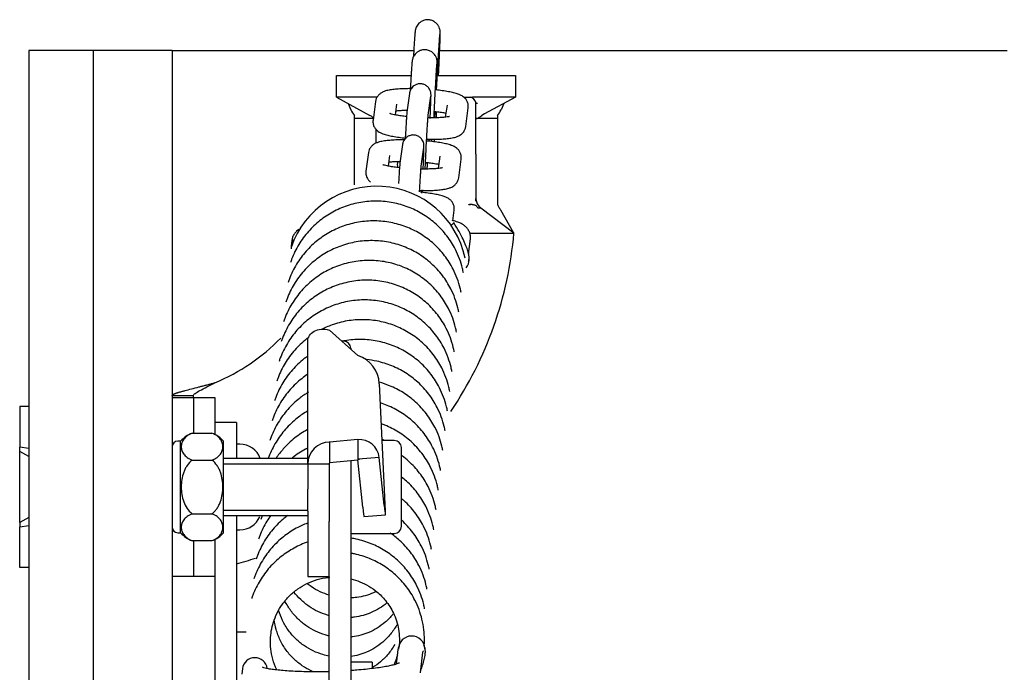
# Model space of a CAD drawing. Units: millimetres. Extents: x -17871 to 9862, y -19389 to -14352.
# Drawn here: x -13457 to -13319, y -15924 to -15833 of the extents above; entities that cross this region are included whole.
import ezdxf

# ---------------------------------------------------------------- set-up
doc = ezdxf.new("R2010")
doc.units = ezdxf.units.MM
doc.header["$LTSCALE"] = 2
doc.layers.add('FAKRO LOFT LADDERS', color=7, linetype='Continuous')

# ---------------------------------------------------------------- blocks, each defined once
blk = doc.blocks.new('A$C11F516E8')
blk.add_arc((49.91, 119.39), 12.64, 11.9068, 161.0965)
at = {"layer": 'FAKRO LOFT LADDERS', "linetype": 'Continuous', "ltscale": 25}
for p, q in [((1.3, 150.99), (1.3, 11)), ((10.3, 150.99), (1.3, 150.99)), ((10.3, 11), (10.3, 150.99)), ((21.3, 150.99), (10.3, 150.99)), ((21.3, 150.99), (55.1, 150.99)), ((21.3, 150.99), (21.3, 45.29)), ((55.12, 151.3), (55.05, 150.11)), ((58.27, 145.47), (58.61, 151.09)), ((58.73, 150.99), (138.05, 150.99)), ((44.3, 147.49), (50.3, 147.49)), ((44.3, 144.49), (44.3, 147.49)), ((50.3, 147.49), (54.73, 147.49)), ((58.27, 146.04), (58.35, 148.09)), ((58.39, 147.49), (63.3, 147.49)), ((63.3, 147.49), (69.3, 147.49)), ((69.3, 147.49), (69.3, 144.49)), ((54.51, 145.01), (54.15, 142.39)), ((57.12, 141.98), (57.48, 144.6)), ((49.98, 144.49), (44.3, 144.49)), ((44.3, 144.49), (48.98, 141.94)), ((45.91, 143.61), (46.29, 142.72)), ((49.76, 143.89), (49.4, 141.28)), ((52.53, 142), (52.73, 143.48)), ((59.75, 143.38), (59.51, 141.68)), ((62.08, 144.49), (63.3, 144.49)), ((69.3, 144.49), (63.3, 144.49)), ((63.8, 141.49), (63.8, 143.49)), ((69.3, 144.49), (64.98, 142.14)), ((67.68, 143.61), (67.31, 142.72)), ((46.8, 141.49), (46.8, 141.9)), ((49.08, 141.88), (48.98, 141.94)), ((58.03, 141.59), (58.08, 142.48)), ((62.36, 140.36), (62.72, 142.97)), ((64.98, 142.14), (64.6, 141.9)), ((66.8, 141.9), (66.8, 141.49)), ((46.8, 136.49), (46.8, 141.49)), ((49.43, 141.49), (46.8, 141.49)), ((63.8, 136.49), (63.8, 141.49)), ((63.85, 141.49), (63.8, 141.49)), ((66.8, 141.49), (63.85, 141.49)), ((66.8, 141.49), (66.8, 136.49)), ((49.8, 140.04), (49.8, 138.06)), ((53.52, 137.85), (53.17, 135.24)), ((57.99, 138.36), (58.01, 138.59)), ((46.8, 132.22), (46.8, 136.49)), ((48.78, 136.74), (48.42, 134.12)), ((51.55, 134.84), (51.75, 136.33)), ((56.14, 134.83), (56.5, 137.44)), ((63.8, 136.49), (63.8, 130.32)), ((66.8, 136.49), (66.8, 131.05)), ((58.76, 136.23), (58.53, 134.52)), ((61.38, 133.21), (61.74, 135.82)), ((56.95, 134.44), (56.99, 134.71)), ((66.8, 131.05), (66.8, 129.49)), ((62.8, 129.49), (63.04, 129.49)), ((63.8, 130.28), (63.8, 130.32)), ((63.8, 129.94), (63.8, 130.28)), ((60.56, 127.21), (60.75, 128.67)), ((64.49, 128.97), (64.46, 128.99)), ((69.1, 125.49), (64.49, 128.97)), ((69.1, 125.49), (67.27, 128.67)), ((62.91, 125.49), (69.1, 125.49)), ((38.05, 124.46), (37.96, 123.69)), ((62.77, 122.53), (63.02, 124.66)), ((43.3, 111.92), (47.29, 108.37)), ((40.29, 93.25), (40.29, 110.42)), ((45.29, 110.38), (45.03, 110.38)), ((46.29, 109.38), (46.29, 109.26)), ((50.28, 104.43), (51.12, 86.61)), ((21.3, 102.78), (24.3, 102.78)), ((21.3, 102.49), (24.3, 102.49)), ((24.3, 102.49), (24.3, 102.78)), ((24.3, 102.49), (24.3, 97.5)), ((24.3, 102.49), (24.67, 102.49)), ((24.67, 102.49), (27.3, 102.49)), ((27.3, 102.49), (27.3, 97.32)), ((1.3, 101.24), (0, 101.24)), ((0, 101.24), (0, 95.56)), ((30.3, 98.99), (27.3, 98.99)), ((30.3, 98.99), (30.3, 93.99)), ((22.5, 96.39), (22.1, 96.39)), ((22.5, 83.6), (22.5, 96.39)), ((24.11, 97.5), (26.88, 97.5)), ((28.5, 83.6), (28.5, 96.39)), ((47.29, 96.62), (43.3, 96.27)), ((47.29, 96.62), (47.29, 93.74)), ((52.37, 96.49), (50.66, 96.49)), ((1.3, 95.38), (0, 95.56)), ((0, 94.95), (0, 95.56)), ((30.8, 95.99), (30.3, 95.99)), ((43.3, 96.27), (43.3, 93.39)), ((53.37, 84.5), (53.37, 95.49)), ((0, 85.04), (0, 94.95)), ((1.3, 94.26), (0, 94.95)), ((24.11, 93.75), (26.88, 93.75)), ((40.29, 93.99), (28.5, 93.99)), ((47.29, 93.74), (43.3, 93.39)), ((46.29, 93.65), (46.29, 86.45)), ((47.29, 93.78), (47.29, 93.74)), ((47.97, 87.18), (47.3, 93.79)), ((50.28, 94.12), (47.37, 93.87)), ((50.95, 87.43), (50.28, 94.12)), ((28.5, 93.23), (40.29, 93.23)), ((40.29, 93.25), (40.29, 89.69)), ((40.29, 93.25), (43.29, 93.25)), ((43.3, 93.39), (43.29, 93.25)), ((43.29, 93.25), (43.29, 89.69)), ((40.29, 86.63), (40.29, 89.69)), ((43.29, 89.69), (43.29, 86.63)), ((28.5, 86.76), (40.29, 86.76)), ((1.3, 85.73), (0, 85.04)), ((24.11, 86.24), (26.88, 86.24)), ((28.5, 86), (40.29, 86)), ((30.3, 86), (30.3, 81.34)), ((40.29, 86.63), (40.29, 77.5)), ((43.29, 86.63), (43.29, 85.16)), ((46.29, 86.45), (46.29, 48.97)), ((48.14, 85.85), (51.13, 86.1)), ((0, 85.04), (0, 84.43)), ((0, 84.43), (1.3, 84.61)), ((0, 78.75), (0, 84.43)), ((30.3, 84), (30.8, 84)), ((43.29, 45.57), (43.29, 85.16)), ((22.1, 83.6), (22.5, 83.6)), ((27.3, 82.67), (27.3, 77.5)), ((46.29, 83.5), (52.37, 83.5)), ((24.11, 82.49), (26.88, 82.49)), ((24.3, 82.49), (24.3, 77.5)), ((30.3, 81.34), (30.3, 48.88)), ((1.3, 78.75), (0, 78.75)), ((24.3, 77.5), (21.3, 77.5)), ((24.67, 77.5), (24.3, 77.5)), ((27.3, 77.5), (24.67, 77.5)), ((27.3, 77.5), (27.3, 45.29)), ((40.29, 77.5), (40.29, 77.5)), ((40.29, 77.5), (43.29, 77.5)), ((31.68, 69.72), (30.3, 69.72)), ((52.88, 67.29), (52.64, 65.23)), ((56.02, 64.03), (56.35, 66.89)), ((49.29, 65.5), (46.29, 65.5)), ((49.29, 65.5), (49.29, 64.62)), ((31.15, 64.6), (31.06, 63.83))]:
    blk.add_line(p, q, dxfattribs=at)
for centre, radius, start, end in [((62.8, 143.49), 1, 13.0186, 79.7224), ((62.8, 143.49), 1, 0, 13.0222), ((50.56, 144.83), 4.76, 206.3352, 217.9092), ((63.13, 144.77), 4.65, 321.949, 333.8065), ((56.3, 134.99), 3.5, 171.6, 185.9068), ((65.44, 130.31), 1.64, 181.0749, 233.5367), ((16.8, 129.99), 52.5, 325.9034, 355.0829), ((61.03, 121.74), 1.79, 321.574, 1.853), ((16.8, 129.99), 27.5, 292.4468, 315.7672), ((45.29, 109.38), 1, 0, 90), ((45.91, 104.21), 4.38, 2.8736, 71.5571), ((22.1, 95.59), 0.8, 90, 180), ((25.5, 93.75), 4, 110.5304, 138.5904), ((25.5, 93.75), 4, 41.4096, 69.6749), ((47.45, 93.77), 2.85, 6.9683, 93.2255), ((52.37, 95.49), 1, 0, 90), ((30.8, 92.99), 3, 19.4712, 90), ((43.35, 93.21), 3.06, 91.081, 179.2516), ((30.8, 87), 3, 270, 336.9632), ((22.1, 84.4), 0.8, 180, 270), ((52.37, 84.5), 1, 270, 0), ((25.5, 86.24), 4, 221.4096, 249.6749), ((25.5, 86.24), 4, 290.5304, 318.5904), ((16.8, 129.99), 52.5, 284.9008, 287.9478), ((54.81, 67.31), 1.85, 1.5112, 180.0906)]:
    blk.add_arc(centre, radius, start, end, dxfattribs=at)
for centre, major_axis, ratio, start_param, end_param in [((56.52, 146.1), (-1.75, 0.06), 0.759266, 2.771155, 3.141593), ((56.25, 138.5), (-1.74, 0.14), 0.923977, 3.141593, 3.281674), ((55.01, 137.65), (1.49, -0.2), 0.990309, 0, 0.086308), ((54.65, 135.03), (1.49, -0.2), 0.990309, 0, 0.086308), ((55.5, 134.91), (1.49, -0.2), 0.990309, 0, 0.431262), ((39.7, 123.49), (-1.74, 0.2), 0.990136, 5.745301, 6.283185), ((39.7, 123.49), (-1.74, 0.2), 0.990136, 0, 0.235821), ((47.89, 88.84), (-0.25, 2.99), 0.024406, 2.159028, 3.141593), ((50.88, 89.09), (-0.25, 2.99), 0.024406, 2.159028, 3.729824), ((32.89, 64.4), (-1.74, 0.2), 0.990136, 3.390364, 6.283185)]:
    blk.add_ellipse(centre, major_axis=major_axis, ratio=ratio, start_param=start_param, end_param=end_param, dxfattribs=at)
for points, knots in [([(58.57, 147.49), (58.58, 147.77), (58.61, 148.41), (58.66, 149.38), (58.7, 150.37), (58.74, 151.27), (58.77, 152.04), (58.79, 152.68), (58.8, 153.16), (58.81, 153.42), (58.8, 153.59), (58.79, 153.74), (58.75, 153.96), (58.65, 154.27), (58.45, 154.62), (58.12, 154.96), (57.67, 155.21), (57.14, 155.32), (56.61, 155.27), (56.16, 155.08), (55.83, 154.82), (55.6, 154.55), (55.45, 154.29), (55.37, 154.07), (55.33, 153.92), (55.31, 153.81), (55.29, 153.7), (55.27, 153.53), (55.25, 153.24), (55.21, 152.72), (55.17, 152.07), (55.13, 151.58), (55.12, 151.3)], [0.304722, 0.304722, 0.304722, 0.304722, 0.3335088, 0.3723666, 0.4112427, 0.4501552, 0.4891369, 0.5282605, 0.567726, 0.6083555, 0.6247695, 0.6341483, 0.6426685, 0.6544223, 0.6684046, 0.6854334, 0.7028571, 0.7214772, 0.7412405, 0.7576277, 0.7718106, 0.784213, 0.7948836, 0.8036928, 0.810176, 0.816709, 0.8271704, 0.846489, 0.8867872, 0.9245816, 0.9644737, 1, 1, 1, 1]), ([(58.61, 151.09), (58.62, 151.24), (58.64, 151.63), (58.68, 152.24), (58.72, 152.76), (58.75, 153.09), (58.76, 153.22), (58.76, 153.24), (58.76, 153.24)], [0, 0, 0, 0, 0.0204789, 0.0593337, 0.0980001, 0.1322039, 0.1587569, 0.1689153, 0.1689153, 0.1689153, 0.1689153]), ([(58.35, 148.09), (58.35, 148.2), (58.36, 148.5), (58.38, 148.92), (58.38, 149.21), (58.38, 149.36), (58.37, 149.52), (58.34, 149.71), (58.26, 150), (58.07, 150.37), (57.74, 150.73), (57.29, 151), (56.76, 151.13), (56.22, 151.09), (55.77, 150.9), (55.43, 150.65), (55.19, 150.38), (55.04, 150.12), (54.95, 149.89), (54.91, 149.73), (54.89, 149.63), (54.87, 149.53), (54.86, 149.38), (54.83, 149.12), (54.8, 148.65), (54.76, 148.03), (54.71, 147.27), (54.66, 146.41), (54.63, 145.77), (54.61, 145.43), (54.61, 145.4)], [0, 0, 0, 0, 0.0154959, 0.0454394, 0.076005, 0.0932162, 0.0995279, 0.1056407, 0.1155079, 0.1278372, 0.1442848, 0.1593973, 0.1757646, 0.1934856, 0.2081136, 0.2207348, 0.2317645, 0.2412604, 0.2490907, 0.2547654, 0.259485, 0.2660413, 0.2793621, 0.3082639, 0.3370376, 0.3674048, 0.3972143, 0.4268476, 0.4564119, 0.4589895, 0.4589895, 0.4589895, 0.4589895]), ([(57.93, 141.58), (57.94, 141.8), (57.96, 142.32), (58, 143.18), (58.05, 144.13), (58.1, 145.08), (58.15, 146.01), (58.2, 146.87), (58.24, 147.64), (58.28, 148.27), (58.31, 148.73), (58.34, 148.98), (58.34, 149.07), (58.34, 149.07), (58.34, 149.07)], [0.4230683, 0.4230683, 0.4230683, 0.4230683, 0.4477627, 0.4775027, 0.507285, 0.5370836, 0.5668803, 0.596656, 0.6263856, 0.6560188, 0.6854274, 0.7104543, 0.7263632, 0.7299738, 0.7299738, 0.7299738, 0.7299738]), ([(57.39, 141.5), (57.39, 141.57), (57.41, 141.94), (57.44, 142.57), (57.47, 143.33), (57.49, 143.96), (57.51, 144.44), (57.51, 144.72), (57.51, 144.86), (57.5, 145.01), (57.47, 145.18), (57.39, 145.44), (57.21, 145.77), (56.9, 146.08), (56.46, 146.3), (55.97, 146.38), (55.5, 146.29), (55.13, 146.09), (54.87, 145.85), (54.69, 145.6), (54.59, 145.38), (54.55, 145.22), (54.52, 145.12), (54.51, 145.05), (54.51, 145.02), (54.51, 145.01)], [0.4588745, 0.4588745, 0.4588745, 0.4588745, 0.47041, 0.519738, 0.5691279, 0.6186493, 0.6684856, 0.7193445, 0.7477731, 0.7577963, 0.7671176, 0.7819697, 0.79995, 0.8247966, 0.8486867, 0.8742394, 0.8998768, 0.9208217, 0.9387754, 0.9541933, 0.9670775, 0.9765528, 0.9837768, 0.9927051, 1, 1, 1, 1]), ([(54.62, 145.67), (54.49, 145.67), (54.05, 145.66), (53.33, 145.64), (52.51, 145.59), (51.78, 145.5), (51.22, 145.38), (50.78, 145.22), (50.42, 145), (50.09, 144.71), (49.85, 144.31), (49.79, 144.04), (49.76, 143.89)], [0.6025822, 0.6025822, 0.6025822, 0.6025822, 0.6241206, 0.6782297, 0.7331452, 0.7898368, 0.8513134, 0.8900268, 0.9186925, 0.9475239, 0.976264, 1, 1, 1, 1]), ([(62.72, 142.97), (62.73, 143.18), (62.74, 143.51), (62.55, 143.98), (62.3, 144.32), (62.01, 144.57), (61.69, 144.76), (61.26, 144.93), (60.71, 145.09), (59.96, 145.25), (59.11, 145.38), (58.45, 145.46), (58.1, 145.49), (58.07, 145.5)], [0, 0, 0, 0, 0.0325948, 0.0608477, 0.0869733, 0.1134338, 0.1430412, 0.1812978, 0.2414896, 0.2962993, 0.3538482, 0.4089258, 0.4140318, 0.4140318, 0.4140318, 0.4140318]), ([(63.77, 143.72), (63.78, 143.71), (63.79, 143.68), (63.82, 143.66), (63.86, 143.64), (63.9, 143.63), (63.94, 143.62), (63.97, 143.62), (63.99, 143.61)], [0, 0, 0, 0, 0.246515, 0.498854, 0.617571, 0.740724, 0.868231, 1, 1, 1, 1]), ([(54.08, 141.77), (53.95, 141.78), (53.56, 141.83), (52.95, 141.91), (52.38, 142.02), (52, 142.11), (51.81, 142.17), (51.77, 142.19), (51.77, 142.19)], [0.6080722, 0.6080722, 0.6080722, 0.6080722, 0.6341724, 0.6896859, 0.7439614, 0.7895005, 0.8285015, 0.8529065, 0.8529065, 0.8529065, 0.8529065]), ([(52.59, 142.57), (52.64, 142.58), (52.86, 142.6), (53.32, 142.64), (53.83, 142.66), (54.13, 142.66), (54.18, 142.66)], [0.2353981, 0.2353981, 0.2353981, 0.2353981, 0.2506613, 0.300843, 0.3541952, 0.3633628, 0.3633628, 0.3633628, 0.3633628]), ([(54.15, 142.39), (54.14, 142.34), (54.13, 142.21), (54.1, 141.93), (54.07, 141.43), (54.03, 140.8), (53.98, 140.03), (53.94, 139.31), (53.91, 138.85), (53.9, 138.7)], [0, 0, 0, 0, 0.0263776, 0.0761257, 0.1238122, 0.1741047, 0.2237497, 0.2731762, 0.2974594, 0.2974594, 0.2974594, 0.2974594]), ([(56.7, 134.43), (56.7, 134.48), (56.71, 134.79), (56.74, 135.42), (56.79, 136.35), (56.83, 137.31), (56.88, 138.26), (56.93, 139.17), (56.98, 140.01), (57.03, 140.74), (57.07, 141.33), (57.1, 141.73), (57.12, 141.95), (57.12, 141.97), (57.12, 141.98)], [0.479759, 0.479759, 0.479759, 0.479759, 0.4891175, 0.5386022, 0.5881952, 0.6378351, 0.6874904, 0.7371348, 0.7867404, 0.8362643, 0.8856134, 0.9345319, 0.9739247, 0.9965734, 0.9965734, 0.9965734, 0.9965734]), ([(57.98, 142.49), (58.13, 142.47), (58.54, 142.43), (59.11, 142.35), (59.47, 142.28), (59.61, 142.26)], [0.6039738, 0.6039738, 0.6039738, 0.6039738, 0.6341724, 0.6896859, 0.7300246, 0.7300246, 0.7300246, 0.7300246]), ([(58.24, 141.58), (58.25, 141.74), (58.27, 142.01), (58.29, 142.31), (58.29, 142.44)], [0.07514612, 0.07514612, 0.07514612, 0.07514612, 0.10002483, 0.11677564, 0.11677564, 0.11677564, 0.11677564]), ([(63.85, 141.49), (63.88, 141.49), (63.92, 141.5), (64.02, 141.54), (64.08, 141.57), (64.28, 141.67), (64.44, 141.78), (64.6, 141.9)], [0, 0, 0, 0, 0.25, 0.25, 0.5, 0.5, 1, 1, 1, 1]), ([(49.4, 141.28), (49.39, 141.07), (49.38, 140.75), (49.57, 140.28), (49.82, 139.94), (50.11, 139.69), (50.43, 139.5), (50.86, 139.32), (51.41, 139.16), (52.16, 139), (53.01, 138.87), (53.65, 138.8), (53.98, 138.76), (53.98, 138.76)], [0, 0, 0, 0, 0.0325948, 0.0608477, 0.0869733, 0.1134338, 0.1430412, 0.1812978, 0.2414896, 0.2962993, 0.3538482, 0.4089258, 0.4098962, 0.4098962, 0.4098962, 0.4098962]), ([(60.1, 141.78), (60.1, 141.78), (60.1, 141.78), (60.02, 141.75), (59.78, 141.71), (59.38, 141.66), (58.8, 141.61), (58.08, 141.59), (57.48, 141.58), (57.14, 141.59), (57.09, 141.59)], [0.1304822, 0.1304822, 0.1304822, 0.1304822, 0.1363354, 0.1675452, 0.2056553, 0.2506613, 0.300843, 0.3541952, 0.4092735, 0.4191547, 0.4191547, 0.4191547, 0.4191547]), ([(56.41, 134.44), (56.41, 134.48), (56.43, 134.81), (56.46, 135.42), (56.49, 136.17), (56.51, 136.8), (56.53, 137.28), (56.53, 137.56), (56.53, 137.71), (56.52, 137.85), (56.49, 138.03), (56.41, 138.29), (56.23, 138.61), (55.92, 138.93), (55.48, 139.15), (54.99, 139.22), (54.52, 139.13), (54.15, 138.93), (53.88, 138.69), (53.71, 138.45), (53.61, 138.23), (53.56, 138.07), (53.54, 137.96), (53.53, 137.9), (53.53, 137.87), (53.52, 137.85)], [0.4639839, 0.4639839, 0.4639839, 0.4639839, 0.47041, 0.519738, 0.5691279, 0.6186493, 0.6684856, 0.7193445, 0.7477731, 0.7577963, 0.7671176, 0.7819697, 0.79995, 0.8247966, 0.8486867, 0.8742394, 0.8998768, 0.9208217, 0.9387754, 0.9541933, 0.9670775, 0.9765528, 0.9837768, 0.9927051, 1, 1, 1, 1]), ([(56.9, 138.59), (56.91, 138.59), (57.24, 138.59), (57.89, 138.58), (58.79, 138.61), (59.61, 138.66), (60.34, 138.75), (60.9, 138.87), (61.34, 139.04), (61.7, 139.25), (62.03, 139.54), (62.27, 139.94), (62.33, 140.21), (62.36, 140.36)], [0.5692136, 0.5692136, 0.5692136, 0.5692136, 0.5703749, 0.6241206, 0.6782297, 0.7331452, 0.7898368, 0.8513134, 0.8900268, 0.9186925, 0.9475239, 0.976264, 1, 1, 1, 1]), ([(53.76, 138.51), (53.59, 138.51), (53.11, 138.51), (52.34, 138.49), (51.53, 138.43), (50.79, 138.34), (50.24, 138.22), (49.8, 138.06), (49.43, 137.85), (49.11, 137.55), (48.87, 137.16), (48.81, 136.88), (48.78, 136.74)], [0.5954279, 0.5954279, 0.5954279, 0.5954279, 0.6241206, 0.6782297, 0.7331452, 0.7898368, 0.8513134, 0.8900268, 0.9186925, 0.9475239, 0.976264, 1, 1, 1, 1]), ([(61.74, 135.82), (61.75, 136.03), (61.75, 136.35), (61.57, 136.82), (61.32, 137.16), (61.03, 137.41), (60.7, 137.6), (60.28, 137.78), (59.73, 137.94), (58.98, 138.09), (58.13, 138.23), (57.41, 138.31), (56.99, 138.35), (56.9, 138.36)], [0, 0, 0, 0, 0.0325948, 0.0608477, 0.0869733, 0.1134338, 0.1430412, 0.1812978, 0.2414896, 0.2962993, 0.3538482, 0.4089258, 0.4246881, 0.4246881, 0.4246881, 0.4246881]), ([(57.47, 138.26), (57.53, 138.34), (57.61, 138.45), (57.67, 138.56), (57.68, 138.59)], [0.84878093, 0.84878093, 0.84878093, 0.84878093, 0.85794709, 0.86074835, 0.86074835, 0.86074835, 0.86074835]), ([(53.1, 134.61), (52.97, 134.63), (52.58, 134.67), (51.97, 134.76), (51.4, 134.86), (51.02, 134.96), (50.83, 135.02), (50.79, 135.03), (50.79, 135.03)], [0.6080722, 0.6080722, 0.6080722, 0.6080722, 0.6341724, 0.6896859, 0.7439614, 0.7895005, 0.8285015, 0.8529065, 0.8529065, 0.8529065, 0.8529065]), ([(51.61, 135.42), (51.66, 135.43), (51.88, 135.45), (52.34, 135.48), (52.85, 135.5), (53.15, 135.51), (53.2, 135.51)], [0.2353981, 0.2353981, 0.2353981, 0.2353981, 0.2506613, 0.300843, 0.3541952, 0.3633628, 0.3633628, 0.3633628, 0.3633628]), ([(53.17, 135.24), (53.16, 135.18), (53.14, 135.05), (53.12, 134.77), (53.08, 134.28), (53.04, 133.64), (53, 132.98), (52.98, 132.55), (52.97, 132.39)], [0, 0, 0, 0, 0.0263776, 0.0761257, 0.1238122, 0.1741047, 0.2237497, 0.2511862, 0.2511862, 0.2511862, 0.2511862]), ([(56.74, 135.36), (56.98, 135.34), (57.49, 135.28), (58.12, 135.19), (58.49, 135.13), (58.62, 135.1)], [0.5874054, 0.5874054, 0.5874054, 0.5874054, 0.6341724, 0.6896859, 0.7300246, 0.7300246, 0.7300246, 0.7300246]), ([(56.99, 134.71), (57, 134.76), (57.01, 134.89), (57.03, 135.09), (57.04, 135.27), (57.05, 135.31)], [0, 0, 0, 0, 0.02637756, 0.07612572, 0.08849152, 0.08849152, 0.08849152, 0.08849152]), ([(48.42, 134.12), (48.41, 133.92), (48.4, 133.59), (48.59, 133.12), (48.82, 132.81), (48.98, 132.67), (49.04, 132.61)], [0, 0, 0, 0, 0.0325948, 0.0608477, 0.0869733, 0.1061909, 0.1061909, 0.1061909, 0.1061909]), ([(55.91, 131.26), (55.93, 131.51), (55.96, 132.06), (56, 132.85), (56.05, 133.58), (56.08, 134.18), (56.11, 134.58), (56.13, 134.79), (56.14, 134.82), (56.14, 134.83)], [0.6962181, 0.6962181, 0.6962181, 0.6962181, 0.7371348, 0.7867404, 0.8362643, 0.8856134, 0.9345319, 0.9739247, 0.9965734, 0.9965734, 0.9965734, 0.9965734]), ([(59.12, 134.62), (59.12, 134.62), (59.11, 134.62), (59.04, 134.6), (58.8, 134.55), (58.39, 134.5), (57.82, 134.46), (57.1, 134.43), (56.5, 134.43), (56.16, 134.43), (56.11, 134.43)], [0.1304822, 0.1304822, 0.1304822, 0.1304822, 0.1363354, 0.1675452, 0.2056553, 0.2506613, 0.300843, 0.3541952, 0.4092735, 0.4191547, 0.4191547, 0.4191547, 0.4191547]), ([(55.92, 131.44), (55.93, 131.44), (56.26, 131.43), (56.91, 131.43), (57.81, 131.45), (58.63, 131.51), (59.36, 131.6), (59.92, 131.72), (60.36, 131.88), (60.72, 132.09), (61.04, 132.39), (61.29, 132.79), (61.35, 133.06), (61.38, 133.21)], [0.5692136, 0.5692136, 0.5692136, 0.5692136, 0.5703749, 0.6241206, 0.6782297, 0.7331452, 0.7898368, 0.8513134, 0.8900268, 0.9186925, 0.9475239, 0.976264, 1, 1, 1, 1]), ([(60.75, 128.67), (60.76, 128.87), (60.77, 129.2), (60.59, 129.67), (60.33, 130.01), (60.04, 130.26), (59.72, 130.45), (59.3, 130.62), (58.75, 130.78), (58, 130.94), (57.15, 131.07), (56.47, 131.15), (56.09, 131.19), (56.04, 131.19)], [0, 0, 0, 0, 0.0325948, 0.0608477, 0.0869733, 0.1134338, 0.1430412, 0.1812978, 0.2414896, 0.2962993, 0.3538482, 0.4089258, 0.4174747, 0.4174747, 0.4174747, 0.4174747]), ([(62.04, 119.93), (62, 120.13), (61.86, 120.8), (61.52, 121.9), (60.84, 123.45), (59.78, 125.13), (58.28, 126.76), (56.52, 128.09), (54.58, 129.08), (52.47, 129.74), (50.24, 130.01), (47.97, 129.88), (45.78, 129.36), (43.76, 128.48), (41.92, 127.26), (40.3, 125.74), (38.96, 123.92), (38.22, 122.4), (37.91, 121.52), (37.85, 121.36)], [0.1073786, 0.1073786, 0.1073786, 0.1073786, 0.1154634, 0.1335817, 0.1522429, 0.1809352, 0.2096104, 0.237654, 0.2649916, 0.2930874, 0.3218033, 0.3507031, 0.37933, 0.4072848, 0.4347159, 0.4629796, 0.4917909, 0.5207453, 0.527295, 0.527295, 0.527295, 0.527295]), ([(64.46, 128.99), (64.44, 128.98), (64.41, 128.97), (64.34, 128.95), (64.24, 128.94), (64.13, 128.96), (64.03, 129.03), (63.94, 129.13), (63.89, 129.2), (63.86, 129.26), (63.86, 129.27), (63.86, 129.27), (63.85, 129.28), (63.81, 129.31), (63.73, 129.35), (63.55, 129.41), (63.36, 129.44), (63.19, 129.47), (63.06, 129.48), (62.95, 129.46), (62.87, 129.46), (62.82, 129.43), (62.81, 129.47), (62.8, 129.48), (62.8, 129.49)], [0, 0, 0, 0, 0.083061, 0.166353, 0.252272, 0.349974, 0.414824, 0.464634, 0.525506, 0.539909, 0.542583, 0.547942, 0.558696, 0.580269, 0.665678, 0.749942, 0.832365, 0.873174, 0.913107, 0.953281, 0.973581, 0.983744, 0.988014, 1, 1, 1, 1]), ([(62.8, 129.49), (62.8, 129.47), (62.81, 129.45), (62.83, 129.44), (62.84, 129.45), (62.87, 129.45), (62.93, 129.47), (63, 129.48), (63.04, 129.49)], [0, 0, 0, 0, 0.188387, 0.216322, 0.24604, 0.304481, 0.537449, 1, 1, 1, 1]), ([(66.8, 129.49), (66.85, 129.32), (66.94, 129.17), (67.12, 128.9), (67.21, 128.78), (67.27, 128.67)], [0, 0, 0, 0, 0.5, 0.5, 1, 1, 1, 1]), ([(61.72, 117.17), (61.68, 117.37), (61.54, 118.03), (61.2, 119.14), (60.52, 120.69), (59.46, 122.36), (57.96, 124), (56.21, 125.32), (54.26, 126.32), (52.15, 126.97), (49.92, 127.25), (47.65, 127.12), (45.47, 126.6), (43.44, 125.71), (41.6, 124.5), (39.99, 122.97), (38.64, 121.15), (37.9, 119.63), (37.59, 118.76), (37.53, 118.59)], [0.1073786, 0.1073786, 0.1073786, 0.1073786, 0.1154634, 0.1335817, 0.1522429, 0.1809352, 0.2096104, 0.237654, 0.2649916, 0.2930874, 0.3218033, 0.3507031, 0.37933, 0.4072848, 0.4347159, 0.4629796, 0.4917909, 0.5207453, 0.527295, 0.527295, 0.527295, 0.527295]), ([(63.02, 124.66), (63.02, 124.87), (63.03, 125.23), (62.84, 125.78), (62.55, 126.2), (62.21, 126.52), (61.83, 126.77), (61.35, 126.99), (60.88, 127.14), (60.54, 127.22), (60.45, 127.24)], [0, 0, 0, 0, 0.0199376, 0.0396528, 0.0584177, 0.0777662, 0.0995047, 0.1266568, 0.1651158, 0.1800039, 0.1800039, 0.1800039, 0.1800039]), ([(62.76, 121.45), (62.82, 121.59), (62.87, 121.79), (62.82, 122.38), (62.68, 122.96), (62.41, 123.71), (62, 124.64), (61.4, 125.76), (60.96, 126.48), (60.68, 126.94)], [0, 0, 0, 0, 0.248984, 0.365546, 0.479035, 0.592998, 0.712765, 0.845612, 1, 1, 1, 1]), ([(39.01, 125.98), (38.92, 125.91), (38.71, 125.75), (38.4, 125.41), (38.15, 124.95), (38.09, 124.63), (38.05, 124.46)], [0.92533069, 0.92533069, 0.92533069, 0.92533069, 0.94309423, 0.96375533, 0.98350609, 1, 1, 1, 1]), ([(61.4, 114.41), (61.36, 114.61), (61.22, 115.27), (60.88, 116.38), (60.2, 117.93), (59.15, 119.6), (57.64, 121.24), (55.89, 122.56), (53.94, 123.56), (51.83, 124.21), (49.6, 124.49), (47.34, 124.36), (45.15, 123.83), (43.12, 122.95), (41.28, 121.74), (39.67, 120.21), (38.32, 118.39), (37.58, 116.87), (37.27, 115.99), (37.22, 115.83)], [0.1073786, 0.1073786, 0.1073786, 0.1073786, 0.1154634, 0.1335817, 0.1522429, 0.1809352, 0.2096104, 0.237654, 0.2649916, 0.2930874, 0.3218033, 0.3507031, 0.37933, 0.4072848, 0.4347159, 0.4629796, 0.4917909, 0.5207453, 0.527295, 0.527295, 0.527295, 0.527295]), ([(61.08, 111.64), (61.04, 111.85), (60.9, 112.51), (60.56, 113.62), (59.88, 115.17), (58.83, 116.84), (57.32, 118.47), (55.57, 119.8), (53.62, 120.8), (51.52, 121.45), (49.28, 121.72), (47.02, 121.6), (44.83, 121.07), (42.8, 120.19), (40.96, 118.98), (39.35, 117.45), (38.01, 115.63), (37.26, 114.11), (36.95, 113.23), (36.9, 113.07)], [0.1073786, 0.1073786, 0.1073786, 0.1073786, 0.1154634, 0.1335817, 0.1522429, 0.1809352, 0.2096104, 0.237654, 0.2649916, 0.2930874, 0.3218033, 0.3507031, 0.37933, 0.4072848, 0.4347159, 0.4629796, 0.4917909, 0.5207453, 0.527295, 0.527295, 0.527295, 0.527295]), ([(60.76, 108.88), (60.72, 109.09), (60.58, 109.75), (60.24, 110.85), (59.56, 112.41), (58.51, 114.08), (57, 115.71), (55.25, 117.04), (53.31, 118.03), (51.2, 118.69), (48.96, 118.96), (46.7, 118.83), (44.51, 118.31), (42.48, 117.43), (40.65, 116.22), (39.03, 114.69), (37.69, 112.87), (36.95, 111.35), (36.63, 110.47), (36.58, 110.31)], [0.1073786, 0.1073786, 0.1073786, 0.1073786, 0.1154634, 0.1335817, 0.1522429, 0.1809352, 0.2096104, 0.237654, 0.2649916, 0.2930874, 0.3218033, 0.3507031, 0.37933, 0.4072848, 0.4347159, 0.4629796, 0.4917909, 0.5207453, 0.527295, 0.527295, 0.527295, 0.527295]), ([(60.44, 106.12), (60.4, 106.32), (60.26, 106.98), (59.93, 108.09), (59.25, 109.64), (58.19, 111.31), (56.68, 112.95), (54.93, 114.27), (52.99, 115.27), (50.88, 115.92), (48.64, 116.2), (46.38, 116.07), (44.19, 115.55), (42.16, 114.66), (40.33, 113.45), (38.71, 111.93), (37.37, 110.1), (36.63, 108.58), (36.32, 107.71), (36.26, 107.54)], [0.1073786, 0.1073786, 0.1073786, 0.1073786, 0.1154634, 0.1335817, 0.1522429, 0.1809352, 0.2096104, 0.237654, 0.2649916, 0.2930874, 0.3218033, 0.3507031, 0.37933, 0.4072848, 0.4347159, 0.4629796, 0.4917909, 0.5207453, 0.527295, 0.527295, 0.527295, 0.527295]), ([(60.12, 103.36), (60.09, 103.56), (59.94, 104.22), (59.61, 105.33), (58.93, 106.88), (57.87, 108.55), (56.36, 110.19), (54.61, 111.51), (52.67, 112.51), (50.56, 113.16), (48.33, 113.44), (46.06, 113.31), (44.03, 112.82), (42.8, 112.31), (42.28, 112.06)], [0.1073786, 0.1073786, 0.1073786, 0.1073786, 0.1154634, 0.1335817, 0.1522429, 0.1809352, 0.2096104, 0.237654, 0.2649916, 0.2930874, 0.3218033, 0.3507031, 0.37933, 0.4012791, 0.4012791, 0.4012791, 0.4012791]), ([(40.29, 110.42), (40.29, 110.68), (40.37, 110.94), (40.67, 111.41), (40.9, 111.62), (41.45, 111.92), (41.78, 112.02), (42.51, 112.07), (42.9, 112.03), (43.3, 111.92)], [0, 0, 0, 0, 0.25, 0.25, 0.5, 0.5, 0.75, 0.75, 1, 1, 1, 1]), ([(40.42, 110.93), (40.3, 110.84), (39.59, 110.3), (38.39, 109.16), (37.05, 107.34), (36.31, 105.82), (36, 104.95), (35.94, 104.78)], [0.42902673, 0.42902673, 0.42902673, 0.42902673, 0.43471586, 0.46297962, 0.49179093, 0.52074526, 0.52729499, 0.52729499, 0.52729499, 0.52729499]), ([(59.81, 100.59), (59.77, 100.8), (59.63, 101.46), (59.29, 102.57), (58.61, 104.12), (57.55, 105.79), (56.05, 107.42), (54.29, 108.75), (52.35, 109.75), (50.24, 110.4), (48.01, 110.68), (46.34, 110.58), (45.45, 110.43), (45.3, 110.41)], [0.1073786, 0.1073786, 0.1073786, 0.1073786, 0.1154634, 0.1335817, 0.1522429, 0.1809352, 0.2096104, 0.237654, 0.2649916, 0.2930874, 0.3218033, 0.3507031, 0.3564643, 0.3564643, 0.3564643, 0.3564643]), ([(40.2, 108.23), (40.04, 108.12), (39.3, 107.56), (38.07, 106.4), (36.73, 104.58), (35.99, 103.06), (35.68, 102.18), (35.62, 102.02)], [0.42754912, 0.42754912, 0.42754912, 0.42754912, 0.43471586, 0.46297962, 0.49179093, 0.52074526, 0.52729499, 0.52729499, 0.52729499, 0.52729499]), ([(59.49, 97.83), (59.45, 98.04), (59.31, 98.7), (58.97, 99.81), (58.29, 101.36), (57.24, 103.03), (55.73, 104.66), (53.98, 105.99), (52.03, 106.98), (50.18, 107.56), (48.97, 107.75), (48.49, 107.79)], [0.1073786, 0.1073786, 0.1073786, 0.1073786, 0.1154634, 0.1335817, 0.1522429, 0.1809352, 0.2096104, 0.237654, 0.2649916, 0.2930874, 0.3115795, 0.3115795, 0.3115795, 0.3115795]), ([(40.21, 105.7), (39.95, 105.52), (39.08, 104.89), (37.76, 103.64), (36.41, 101.82), (35.67, 100.3), (35.36, 99.42), (35.31, 99.26)], [0.4223352, 0.4223352, 0.4223352, 0.4223352, 0.4347159, 0.4629796, 0.4917909, 0.5207453, 0.527295, 0.527295, 0.527295, 0.527295]), ([(59.17, 95.07), (59.13, 95.27), (58.99, 95.93), (58.65, 97.04), (57.97, 98.59), (56.92, 100.26), (55.41, 101.9), (53.66, 103.22), (51.91, 104.12), (50.75, 104.51), (50.25, 104.65)], [0.1073786, 0.1073786, 0.1073786, 0.1073786, 0.1154634, 0.1335817, 0.1522429, 0.1809352, 0.2096104, 0.237654, 0.2649916, 0.2845734, 0.2845734, 0.2845734, 0.2845734]), ([(21.3, 102.78), (21.3, 102.79), (21.3, 102.81), (21.32, 102.83), (21.35, 102.86), (21.38, 102.89), (21.43, 102.92), (21.49, 102.95), (21.56, 102.99), (21.64, 103.02), (21.73, 103.06), (21.83, 103.09), (21.93, 103.13), (22.05, 103.17), (22.18, 103.21), (22.31, 103.25), (22.46, 103.29), (22.61, 103.34), (22.77, 103.38), (22.94, 103.43), (23.33, 103.53), (24.01, 103.71), (24.84, 103.92), (25.5, 104.09), (25.94, 104.2), (26.39, 104.32), (26.84, 104.45), (27.15, 104.53), (27.3, 104.58)], [0, 0, 0, 0, 0.026699, 0.053385, 0.080057, 0.106715, 0.133357, 0.159983, 0.186593, 0.213186, 0.239761, 0.266319, 0.292858, 0.319378, 0.345878, 0.372358, 0.398817, 0.425254, 0.45167, 0.478064, 0.504434, 0.629177, 0.753339, 0.802891, 0.852336, 0.901671, 0.950894, 1, 1, 1, 1]), ([(24.3, 102.78), (24.3, 102.86), (24.38, 102.96), (24.69, 103.19), (24.92, 103.33), (25.49, 103.63), (25.82, 103.79), (26.54, 104.16), (26.92, 104.36), (27.3, 104.58)], [0, 0, 0, 0, 0.25, 0.25, 0.5, 0.5, 0.75, 0.75, 1, 1, 1, 1]), ([(40.36, 103.24), (39.92, 102.97), (38.9, 102.26), (37.44, 100.88), (36.1, 99.05), (35.35, 97.53), (35.04, 96.66), (34.99, 96.5)], [0.4153685, 0.4153685, 0.4153685, 0.4153685, 0.4347159, 0.4629796, 0.4917909, 0.5207453, 0.527295, 0.527295, 0.527295, 0.527295]), ([(40.28, 100.62), (39.76, 100.32), (38.65, 99.56), (37.12, 98.11), (35.78, 96.29), (35.07, 94.85), (34.78, 94.06), (34.75, 93.98)], [0.4117749, 0.4117749, 0.4117749, 0.4117749, 0.4347159, 0.4629796, 0.4917909, 0.5207453, 0.5239586, 0.5239586, 0.5239586, 0.5239586]), ([(58.85, 92.31), (58.81, 92.51), (58.67, 93.17), (58.33, 94.28), (57.65, 95.83), (56.6, 97.5), (55.09, 99.14), (53.34, 100.46), (51.74, 101.28), (50.75, 101.64), (50.43, 101.74)], [0.1073786, 0.1073786, 0.1073786, 0.1073786, 0.1154634, 0.1335817, 0.1522429, 0.1809352, 0.2096104, 0.237654, 0.2649916, 0.2780465, 0.2780465, 0.2780465, 0.2780465]), ([(40.21, 97.99), (39.6, 97.66), (38.4, 96.86), (36.95, 95.49), (36.16, 94.47), (35.85, 94.02)], [0.40819494, 0.40819494, 0.40819494, 0.40819494, 0.43471586, 0.46297962, 0.48392955, 0.48392955, 0.48392955, 0.48392955]), ([(58.53, 89.54), (58.49, 89.75), (58.35, 90.41), (58.01, 91.52), (57.33, 93.07), (56.28, 94.74), (54.77, 96.38), (53.02, 97.7), (51.57, 98.44), (50.73, 98.77), (50.56, 98.83)], [0.1073786, 0.1073786, 0.1073786, 0.1073786, 0.1154634, 0.1335817, 0.1522429, 0.1809352, 0.2096104, 0.237654, 0.2649916, 0.2719397, 0.2719397, 0.2719397, 0.2719397]), ([(24.11, 97.5), (23.83, 97.39), (23.59, 97.27), (23.3, 97.05), (23.21, 96.97), (23.06, 96.82), (22.99, 96.74), (22.81, 96.49), (22.73, 96.32), (22.62, 95.97), (22.59, 95.8), (22.59, 95.45), (22.62, 95.28), (22.73, 94.93), (22.81, 94.76), (22.99, 94.52), (23.05, 94.43), (23.21, 94.28), (23.3, 94.2), (23.59, 93.98), (23.83, 93.85), (24.11, 93.75)], [0, 0, 0, 0, 0.125, 0.125, 0.1875, 0.1875, 0.25, 0.25, 0.375, 0.375, 0.5, 0.5, 0.625, 0.625, 0.75, 0.75, 0.8125, 0.8125, 0.875, 0.875, 1, 1, 1, 1]), ([(26.88, 93.75), (27.17, 93.85), (27.4, 93.98), (27.7, 94.2), (27.79, 94.28), (27.94, 94.43), (28.01, 94.51), (28.19, 94.76), (28.27, 94.93), (28.38, 95.27), (28.41, 95.45), (28.41, 95.79), (28.38, 95.97), (28.27, 96.32), (28.19, 96.48), (28.01, 96.73), (27.94, 96.81), (27.79, 96.97), (27.7, 97.05), (27.41, 97.26), (27.17, 97.4), (26.88, 97.5)], [0, 0, 0, 0, 0.125, 0.125, 0.1875, 0.1875, 0.25, 0.25, 0.375, 0.375, 0.5, 0.5, 0.625, 0.625, 0.75, 0.75, 0.8125, 0.8125, 0.875, 0.875, 1, 1, 1, 1]), ([(50.96, 96.51), (50.92, 96.52), (50.82, 96.57), (50.72, 96.61), (50.66, 96.63)], [0.263161813, 0.263161813, 0.263161813, 0.263161813, 0.26499163, 0.267372179, 0.267372179, 0.267372179, 0.267372179]), ([(40.22, 95.41), (40.13, 95.36), (39.41, 94.98), (38.7, 94.52), (38.13, 94.06), (38.12, 94.05)], [0.40338589, 0.40338589, 0.40338589, 0.40338589, 0.4072848, 0.43471586, 0.43532645, 0.43532645, 0.43532645, 0.43532645]), ([(24.11, 93.75), (23.83, 93.54), (23.59, 93.27), (23.3, 92.84), (23.21, 92.69), (23.06, 92.38), (22.99, 92.21), (22.81, 91.72), (22.73, 91.38), (22.62, 90.7), (22.59, 90.34), (22.59, 89.64), (22.62, 89.29), (22.73, 88.61), (22.81, 88.27), (23.05, 87.61), (23.2, 87.29), (23.59, 86.71), (23.83, 86.45), (24.11, 86.24)], [0, 0, 0, 0, 0.125, 0.125, 0.1875, 0.1875, 0.25, 0.25, 0.375, 0.375, 0.5, 0.5, 0.625, 0.625, 0.75, 0.75, 0.875, 0.875, 1, 1, 1, 1]), ([(26.88, 86.24), (27.02, 86.35), (27.16, 86.47), (27.39, 86.72), (27.5, 86.86), (27.7, 87.15), (27.79, 87.3), (27.94, 87.62), (28.01, 87.78), (28.19, 88.27), (28.27, 88.61), (28.38, 89.3), (28.41, 89.65), (28.41, 90.34), (28.38, 90.69), (28.27, 91.38), (28.19, 91.72), (28.01, 92.21), (27.94, 92.38), (27.79, 92.69), (27.7, 92.84), (27.41, 93.28), (27.16, 93.54), (26.88, 93.75)], [0, 0, 0, 0, 0.0625, 0.0625, 0.125, 0.125, 0.1875, 0.1875, 0.25, 0.25, 0.375, 0.375, 0.5, 0.5, 0.625, 0.625, 0.75, 0.75, 0.8125, 0.8125, 0.875, 0.875, 1, 1, 1, 1]), ([(47.29, 93.77), (47.3, 93.8), (47.32, 93.84), (47.39, 93.89), (47.46, 93.91), (47.5, 93.9), (47.53, 93.89)], [0, 0, 0, 0, 0.236374, 0.478485, 0.73151, 1, 1, 1, 1]), ([(58.21, 86.78), (58.18, 86.99), (58.03, 87.65), (57.7, 88.76), (57.02, 90.31), (55.96, 91.98), (54.68, 93.37), (53.79, 94.1), (53.47, 94.34)], [0.1073786, 0.1073786, 0.1073786, 0.1073786, 0.1154634, 0.1335817, 0.1522429, 0.1809352, 0.2096104, 0.2250111, 0.2250111, 0.2250111, 0.2250111]), ([(57.9, 84.02), (57.86, 84.22), (57.71, 84.88), (57.38, 85.99), (56.7, 87.54), (55.64, 89.22), (54.43, 90.53), (53.63, 91.2), (53.4, 91.38)], [0.1073786, 0.1073786, 0.1073786, 0.1073786, 0.1154634, 0.1335817, 0.1522429, 0.1809352, 0.2096104, 0.2209486, 0.2209486, 0.2209486, 0.2209486]), ([(57.58, 81.26), (57.54, 81.46), (57.4, 82.12), (57.06, 83.23), (56.38, 84.78), (55.32, 86.45), (54.2, 87.67), (53.52, 88.27), (53.39, 88.37)], [0.1073786, 0.1073786, 0.1073786, 0.1073786, 0.1154634, 0.1335817, 0.1522429, 0.1809352, 0.2096104, 0.2158178, 0.2158178, 0.2158178, 0.2158178]), ([(24.11, 86.24), (23.83, 86.14), (23.59, 86.01), (23.3, 85.79), (23.21, 85.71), (23.06, 85.56), (22.99, 85.48), (22.81, 85.23), (22.73, 85.06), (22.62, 84.72), (22.59, 84.54), (22.59, 84.19), (22.62, 84.02), (22.73, 83.67), (22.81, 83.51), (22.99, 83.26), (23.05, 83.18), (23.21, 83.02), (23.3, 82.94), (23.59, 82.73), (23.83, 82.59), (24.11, 82.49)], [0, 0, 0, 0, 0.125, 0.125, 0.1875, 0.1875, 0.25, 0.25, 0.375, 0.375, 0.5, 0.5, 0.625, 0.625, 0.75, 0.75, 0.8125, 0.8125, 0.875, 0.875, 1, 1, 1, 1]), ([(26.88, 82.49), (27.17, 82.6), (27.4, 82.72), (27.7, 82.94), (27.79, 83.02), (27.94, 83.17), (28.01, 83.25), (28.19, 83.5), (28.27, 83.67), (28.38, 84.02), (28.41, 84.19), (28.41, 84.54), (28.38, 84.71), (28.27, 85.06), (28.19, 85.23), (28.01, 85.47), (27.94, 85.56), (27.79, 85.71), (27.7, 85.79), (27.41, 86.01), (27.17, 86.14), (26.88, 86.24)], [0, 0, 0, 0, 0.125, 0.125, 0.1875, 0.1875, 0.25, 0.25, 0.375, 0.375, 0.5, 0.5, 0.625, 0.625, 0.75, 0.75, 0.8125, 0.8125, 0.875, 0.875, 1, 1, 1, 1]), ([(37.49, 86.02), (37.39, 85.94), (36.71, 85.42), (35.53, 84.3), (34.18, 82.48), (33.44, 80.96), (33.13, 80.08), (33.08, 79.92)], [0.43005291, 0.43005291, 0.43005291, 0.43005291, 0.43471586, 0.46297962, 0.49179093, 0.52074526, 0.52729499, 0.52729499, 0.52729499, 0.52729499]), ([(35.1, 86.02), (34.91, 85.76), (34.31, 84.85), (33.76, 83.72), (33.45, 82.85), (33.39, 82.68)], [0.47937123, 0.47937123, 0.47937123, 0.47937123, 0.49179093, 0.52074526, 0.52729499, 0.52729499, 0.52729499, 0.52729499]), ([(33.92, 86.01), (33.91, 85.99), (33.83, 85.8), (33.77, 85.61), (33.71, 85.45)], [0.51959571, 0.51959571, 0.51959571, 0.51959571, 0.520745262, 0.527294989, 0.527294989, 0.527294989, 0.527294989]), ([(57.26, 78.49), (57.22, 78.7), (57.08, 79.36), (56.74, 80.47), (56.06, 82.02), (55.01, 83.69), (53.96, 84.83), (53.36, 85.36), (53.33, 85.39)], [0.1073786, 0.1073786, 0.1073786, 0.1073786, 0.1154634, 0.1335817, 0.1522429, 0.1809352, 0.2096104, 0.2115833, 0.2115833, 0.2115833, 0.2115833]), ([(40.24, 84.93), (39.71, 84.73), (38.53, 84.19), (36.82, 83.07), (35.21, 81.54), (33.87, 79.72), (33.12, 78.2), (32.81, 77.32), (32.76, 77.16)], [0.3853739, 0.3853739, 0.3853739, 0.3853739, 0.4072848, 0.4347159, 0.4629796, 0.4917909, 0.5207453, 0.527295, 0.527295, 0.527295, 0.527295]), ([(56.62, 72.97), (56.58, 73.17), (56.44, 73.84), (56.1, 74.94), (55.42, 76.49), (54.37, 78.17), (52.86, 79.8), (51.11, 81.13), (49.16, 82.12), (47.55, 82.62), (46.59, 82.8), (46.35, 82.84)], [0.1073786, 0.1073786, 0.1073786, 0.1073786, 0.1154634, 0.1335817, 0.1522429, 0.1809352, 0.2096104, 0.237654, 0.2649916, 0.2930874, 0.3022506, 0.3022506, 0.3022506, 0.3022506]), ([(56.94, 75.73), (56.9, 75.94), (56.76, 76.6), (56.42, 77.71), (55.74, 79.26), (54.69, 80.93), (53.29, 82.44), (52.25, 83.26), (51.78, 83.58)], [0.1073786, 0.1073786, 0.1073786, 0.1073786, 0.1154634, 0.1335817, 0.1522429, 0.1809352, 0.2096104, 0.2314609, 0.2314609, 0.2314609, 0.2314609]), ([(40.29, 82.3), (39.63, 82.08), (38.32, 81.5), (36.5, 80.3), (34.89, 78.78), (33.55, 76.96), (32.8, 75.44), (32.49, 74.56), (32.44, 74.4)], [0.3804178, 0.3804178, 0.3804178, 0.3804178, 0.4072848, 0.4347159, 0.4629796, 0.4917909, 0.5207453, 0.527295, 0.527295, 0.527295, 0.527295]), ([(56.57, 67.95), (56.58, 68.19), (56.6, 68.89), (56.54, 70.08), (56.28, 71.49), (55.86, 72.87), (55.18, 74.42), (54.13, 76.09), (52.62, 77.73), (50.87, 79.05), (48.93, 80.05), (47.37, 80.53), (46.47, 80.71), (46.3, 80.74)], [0.0690946, 0.0690946, 0.0690946, 0.0690946, 0.0783123, 0.0962913, 0.1154634, 0.1335817, 0.1522429, 0.1809352, 0.2096104, 0.237654, 0.2649916, 0.2930874, 0.2998175, 0.2998175, 0.2998175, 0.2998175]), ([(35.97, 64.4), (35.96, 64.42), (35.72, 64.91), (35.36, 65.88), (35.08, 67.32), (35.03, 68.64), (35.16, 69.88), (35.46, 71.12), (35.96, 72.39), (36.71, 73.65), (37.69, 74.8), (38.86, 75.77), (40.16, 76.54), (41.59, 77.1), (42.69, 77.32), (43.28, 77.38), (43.36, 77.38)], [0.3489161, 0.3489161, 0.3489161, 0.3489161, 0.3496281, 0.3780116, 0.403644, 0.4265705, 0.4479296, 0.469951, 0.4940223, 0.5199115, 0.5470469, 0.573738, 0.5999033, 0.6268998, 0.6545155, 0.6585973, 0.6585973, 0.6585973, 0.6585973]), ([(46.3, 77.17), (46.73, 77.06), (47.6, 76.78), (48.84, 76.16), (50.06, 75.29), (51.28, 74.06), (52.38, 72.32), (52.97, 70.48), (53.12, 68.87), (53.08, 68.06), (53.03, 67.67)], [0.7108674, 0.7108674, 0.7108674, 0.7108674, 0.7347435, 0.759377, 0.7843879, 0.81484, 0.8521845, 0.8953306, 0.9185031, 0.9397373, 0.9397373, 0.9397373, 0.9397373]), ([(43.29, 74.86), (42.86, 75), (41.98, 75.33), (40.96, 75.92), (40.38, 76.34), (40.2, 76.49)], [0.21639112, 0.21639112, 0.21639112, 0.21639112, 0.24057122, 0.26563409, 0.2784492, 0.2784492, 0.2784492, 0.2784492]), ([(43.29, 72.01), (43.2, 72.04), (42.66, 72.19), (41.68, 72.56), (40.41, 73.28), (39.29, 74.2), (38.64, 74.93), (38.35, 75.3)], [0.210629, 0.210629, 0.210629, 0.210629, 0.2155, 0.2405712, 0.2656341, 0.2922887, 0.3170248, 0.3170248, 0.3170248, 0.3170248]), ([(49.86, 75.38), (49.73, 75.32), (48.86, 74.92), (47.66, 74.59), (46.58, 74.49), (46.3, 74.48)], [0.09684889, 0.09684889, 0.09684889, 0.09684889, 0.10462166, 0.1477543, 0.16261299, 0.16261299, 0.16261299, 0.16261299]), ([(43.29, 69.17), (43.09, 69.22), (42.44, 69.39), (41.36, 69.8), (40.1, 70.52), (38.92, 71.48), (37.88, 72.66), (37.33, 73.57), (37.1, 74.04)], [0.2048836, 0.2048836, 0.2048836, 0.2048836, 0.2155, 0.2405712, 0.2656341, 0.2922887, 0.3204181, 0.3482445, 0.3482445, 0.3482445, 0.3482445]), ([(51.35, 73.79), (51.02, 73.51), (50.32, 73.01), (48.83, 72.24), (47.45, 71.86), (46.47, 71.75), (46.3, 71.74)], [0.0580595, 0.0580595, 0.0580595, 0.0580595, 0.08145432, 0.10462166, 0.1477543, 0.1569433, 0.1569433, 0.1569433, 0.1569433]), ([(43.29, 66.35), (42.98, 66.4), (42.22, 66.59), (41.04, 67.04), (39.78, 67.76), (38.6, 68.71), (37.55, 69.91), (36.73, 71.28), (36.35, 72.26), (36.21, 72.74)], [0.199127, 0.199127, 0.199127, 0.199127, 0.2155, 0.2405712, 0.2656341, 0.2922887, 0.3204181, 0.3496281, 0.3760073, 0.3760073, 0.3760073, 0.3760073]), ([(52.28, 72.32), (52.24, 72.27), (51.89, 71.83), (51.15, 71.08), (50.02, 70.26), (48.51, 69.47), (47.23, 69.12), (46.36, 69.01), (46.3, 69.01)], [0.0256708, 0.0256708, 0.0256708, 0.0256708, 0.0293252, 0.0565668, 0.0814543, 0.1046217, 0.1477543, 0.1512984, 0.1512984, 0.1512984, 0.1512984]), ([(41.12, 64.14), (40.99, 64.19), (40.43, 64.44), (39.46, 65), (38.28, 65.95), (37.23, 67.15), (36.39, 68.55), (35.85, 70), (35.65, 70.96), (35.6, 71.41)], [0.2332649, 0.2332649, 0.2332649, 0.2332649, 0.2405712, 0.2656341, 0.2922887, 0.3204181, 0.3496281, 0.3780116, 0.4018013, 0.4018013, 0.4018013, 0.4018013]), ([(52.75, 70.74), (52.44, 70.24), (51.92, 69.42), (50.83, 68.32), (49.7, 67.5), (48.23, 66.73), (47.06, 66.4), (46.3, 66.29)], [0, 0, 0, 0, 0.0293252, 0.0565668, 0.0814543, 0.1046217, 0.1456034, 0.1456034, 0.1456034, 0.1456034]), ([(52.43, 67.98), (52.12, 67.47), (51.6, 66.65), (50.51, 65.56), (49.72, 64.98), (49.31, 64.73), (49.3, 64.72)], [0, 0, 0, 0, 0.02932524, 0.05656684, 0.08145432, 0.08235842, 0.08235842, 0.08235842, 0.08235842]), ([(56.06, 64.33), (56.17, 64.58), (56.37, 65.13), (56.6, 65.92), (56.72, 66.64), (56.73, 67.21), (56.64, 67.63), (56.56, 67.78), (56.5, 67.86)], [0.2607704, 0.2607704, 0.2607704, 0.2607704, 0.3533164, 0.4648168, 0.58015, 0.7042822, 0.8425279, 1, 1, 1, 1]), ([(52.82, 66.51), (52.77, 66.34), (52.63, 65.84), (52.43, 65.38), (52.29, 65.06)], [0.96097354, 0.96097354, 0.96097354, 0.96097354, 0.97065223, 0.9896377, 0.9896377, 0.9896377, 0.9896377]), ([(43.29, 64.18), (43.23, 64.18), (42.7, 64.17), (41.72, 64.15), (40.38, 64.16), (39.1, 64.19), (37.91, 64.24), (36.83, 64.32), (35.88, 64.41), (35.08, 64.52), (34.5, 64.63), (34.13, 64.73), (33.96, 64.79), (33.93, 64.8), (33.93, 64.8)], [0.4979217, 0.4979217, 0.4979217, 0.4979217, 0.5040964, 0.5449905, 0.5858481, 0.6266143, 0.6672211, 0.7075705, 0.7475077, 0.7867725, 0.8249093, 0.8563435, 0.883767, 0.8992711, 0.8992711, 0.8992711, 0.8992711]), ([(53.08, 65.4), (53.08, 65.4), (53.05, 65.38), (52.9, 65.31), (52.57, 65.2), (52.06, 65.07), (51.37, 64.92), (50.51, 64.77), (49.5, 64.63), (48.36, 64.5), (47.28, 64.4), (46.58, 64.35), (46.3, 64.33)], [0.082213, 0.082213, 0.082213, 0.082213, 0.0986359, 0.1241788, 0.1539657, 0.1875264, 0.2238878, 0.2620809, 0.3013963, 0.341387, 0.3817862, 0.4074106, 0.4074106, 0.4074106, 0.4074106])]:
    blk.add_open_spline(points, degree=3, knots=knots, dxfattribs=at)
for points in [[(49.08, 141.88), (49.22, 141.79), (49.36, 141.71), (49.47, 141.65)], [(57.23, 138.34), (57.23, 138.4), (57.24, 138.47), (57.24, 138.54)], [(56.24, 131.08), (56.25, 131.22), (56.26, 131.37), (56.27, 131.51)], [(56.28, 131.28), (56.34, 131.35), (56.39, 131.42), (56.44, 131.5)], [(53.1, 67.76), (52.99, 67.7), (52.92, 67.55), (52.88, 67.29)], [(56.35, 66.88), (56.38, 67.02), (56.42, 67.08), (56.49, 67.07)]]:
    blk.add_open_spline(points, degree=3, dxfattribs=at)
blk.add_rational_spline([(60.69, 126.92), (60.68, 126.87), (60.58, 126.76), (60.35, 126.58)], [0.932426132886, 0.773691132828, 0.655515904892, 0.577900449078], degree=3, dxfattribs=at)

msp = doc.modelspace()

# ---------------------------------------------------------------- block references
at = {"layer": 'FAKRO LOFT LADDERS'}
msp.add_blockref('A$C11F516E8', (-13456.57, -15988.01), dxfattribs=at)

doc.saveas('drawing.dxf')
